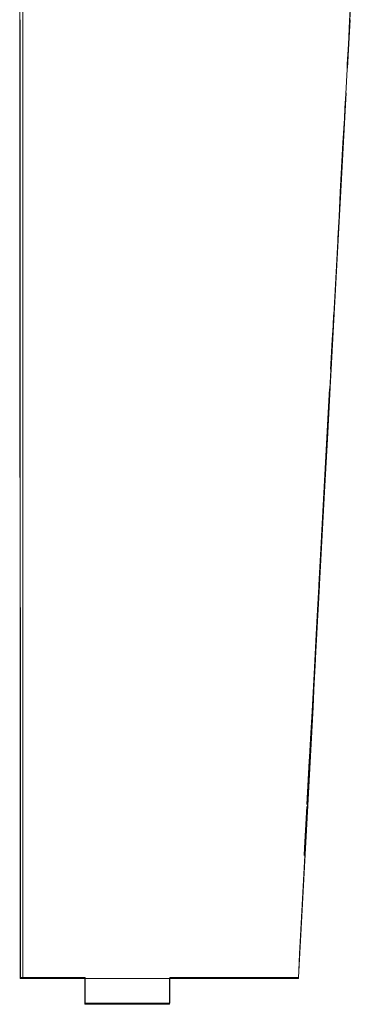
# Model space of a CAD drawing. Units: millimetres. Extents: x 27 to 729, y 54 to 565.
# Drawn here: x 114 to 116, y 435 to 441 of the extents above; entities that cross this region are included whole.
import ezdxf

# ---------------------------------------------------------------- set-up
doc = ezdxf.new("R2010")
doc.units = ezdxf.units.MM
doc.header["$MEASUREMENT"] = 0
doc.layers.add('Livello 1', color=7, linetype='Continuous', lineweight=0)

msp = doc.modelspace()

# ---------------------------------------------------------------- linework, layer by layer
at = {"layer": 'Livello 1', "color": 18, "lineweight": 13, "true_color": 0x000000}
for p, q in [((116.2269, 441.0678), (116.2406, 441.319)), ((116.204, 440.6463), (116.2117, 440.7881)), ((116.2117, 440.7881), (116.2131, 440.8166)), ((116.204, 440.6463), (116.1994, 440.5651)), ((116.1962, 440.5044), (116.1994, 440.565)), ((116.1885, 440.3626), (116.1962, 440.5044)), ((116.1885, 440.3626), (116.1807, 440.2208)), ((116.173, 440.0789), (116.1807, 440.2207)), ((116.173, 440.0789), (116.1656, 439.9374)), ((116.1585, 439.8114), (116.1656, 439.937)), ((116.1421, 439.5117), (116.1421, 439.5117)), ((116.1311, 439.3089), (116.1343, 439.3696)), ((116.1266, 439.2278), (116.1312, 439.3089)), ((116.1266, 439.2278), (116.1188, 439.0859)), ((116.1173, 439.0576), (116.1187, 439.0862)), ((116.1111, 438.9441), (116.1037, 438.8061)), ((116.0899, 438.555), (116.1037, 438.8061)), ((116.1039, 438.8063), (116.1039, 438.8063)), ((114.3252, 438.5551), (114.3252, 438.5551)), ((116.0803, 438.3772), (116.0898, 438.555)), ((116.0803, 438.3767), (116.0725, 438.2348)), ((116.0803, 438.3767), (116.0803, 438.377)), ((116.0648, 438.093), (116.0725, 438.2348)), ((116.057, 437.9512), (116.0627, 438.0525)), ((116.0648, 438.093), (116.0627, 438.0524)), ((116.0495, 437.8093), (116.0569, 437.9511)), ((116.0489, 437.8012), (116.0415, 437.6675)), ((116.0489, 437.8012), (116.0493, 437.8093)), ((116.0339, 437.5256), (116.0413, 437.6674)), ((116.0216, 437.2987), (116.0339, 437.5259)), ((116.0079, 437.0474), (116.0217, 437.2985)), ((116.0029, 436.9582), (116.0079, 437.0474)), ((116.0029, 436.9582), (115.9952, 436.8163)), ((115.9804, 436.5449), (115.9941, 436.7961)), ((115.9941, 436.7961), (115.9952, 436.8165)), ((115.9668, 436.2936), (115.9798, 436.5328)), ((115.9644, 436.249), (115.9668, 436.2934)), ((115.9685, 436.249), (115.9685, 436.249)), ((114.3269, 435.5398), (114.3262, 435.5398)), ((114.3269, 435.5398), (114.3318, 435.5398)), ((114.3407, 435.5398), (114.3318, 435.5398)), ((114.3407, 435.5398), (114.3537, 435.5398)), ((114.3536, 435.5398), (114.3688, 435.5398)), ((114.3689, 435.5398), (114.4007, 435.5398)), ((114.4327, 435.5398), (114.4006, 435.5398)), ((114.4325, 435.5398), (114.4643, 435.5398)), ((114.4644, 435.5398), (114.4958, 435.5398)), ((114.777, 435.5398), (114.7773, 435.5398)), ((114.8054, 435.5398), (114.8054, 435.5398)), ((115.1332, 435.5398), (115.1629, 435.5398)), ((115.1927, 435.5398), (115.1881, 435.5398)), ((115.1882, 435.3908), (115.1882, 435.5397)), ((115.1927, 435.5398), (115.2223, 435.5398)), ((115.5449, 435.5398), (115.5738, 435.5398)), ((115.8598, 435.5398), (115.8877, 435.5398)), ((115.8875, 435.5398), (115.9108, 435.5398)), ((115.9258, 435.5398), (115.9254, 435.5398)), ((115.9258, 435.5398), (115.9261, 435.5398)), ((115.926, 435.5398), (115.926, 435.5398)), ((115.9309, 435.5398), (115.9313, 435.5398)), ((115.9313, 435.5398), (115.9309, 435.5398))]:
    msp.add_line(p, q, dxfattribs=at)
at = {"layer": 'Livello 1', "color": 18, "lineweight": 20, "true_color": 0x000000}
for p, q in [((116.2284, 441.0737), (116.2422, 441.3248)), ((116.2133, 440.7941), (116.2147, 440.8227)), ((114.3267, 438.5612), (114.3267, 438.5612)), ((115.9701, 436.255), (115.9701, 436.255)), ((114.3285, 435.5457), (114.3278, 435.5457)), ((114.3285, 435.5457), (114.3334, 435.5457)), ((114.3422, 435.5457), (114.3334, 435.5457)), ((114.3422, 435.5457), (114.3553, 435.5457)), ((114.3551, 435.5457), (114.3703, 435.5457)), ((114.3705, 435.5457), (114.4022, 435.5457)), ((114.4342, 435.5457), (114.4025, 435.5457)), ((114.4342, 435.5457), (114.466, 435.5457)), ((114.4659, 435.5457), (114.4973, 435.5457)), ((115.1942, 435.5457), (115.1896, 435.5457)), ((115.1897, 435.3967), (115.1897, 435.5455)), ((115.1942, 435.5457), (115.2238, 435.5457)), ((115.5467, 435.5457), (115.5752, 435.5457)), ((115.8614, 435.5457), (115.8892, 435.5457)), ((115.8891, 435.5457), (115.9124, 435.5457)), ((115.9273, 435.5457), (115.927, 435.5457)), ((115.9273, 435.5457), (115.9277, 435.5457)), ((115.9275, 435.5457), (115.9275, 435.5457)), ((115.9328, 435.5457), (115.9325, 435.5457)), ((115.9325, 435.5457), (115.9328, 435.5457))]:
    msp.add_line(p, q, dxfattribs=at)
at = {"layer": 'Livello 1', "color": 18, "lineweight": 13, "true_color": 0x000000}
for points in [[(114.3231, 441.319), (114.3231, 441.319), (114.3231, 441.0678)], [(114.3407, 441.1935), (114.3407, 441.0679), (114.3407, 440.9419), (114.3407, 440.8164), (114.3407, 440.6908), (114.3407, 440.5652), (114.3407, 440.4396), (114.3407, 440.314), (114.3407, 440.1884), (114.3407, 440.0628), (114.3407, 439.9369), (114.3407, 439.8113), (114.3407, 439.6857), (114.3407, 439.5601), (114.3407, 439.4345), (114.3407, 439.3089), (114.3407, 439.183), (114.3407, 439.0574), (114.3407, 438.9322), (114.3407, 438.8062), (114.3407, 438.6807), (114.3407, 438.5551), (114.3407, 438.4295), (114.3407, 438.3039), (114.3407, 438.1779), (114.3407, 438.0524), (114.3407, 437.9268), (114.3407, 437.8012), (114.3407, 437.6756), (114.3407, 437.55), (114.3407, 437.4244), (114.3407, 437.2988), (114.3407, 437.1729), (114.3407, 437.0473), (114.3407, 436.9217), (114.3407, 436.7961), (114.3407, 436.6705), (114.3407, 436.5449), (114.3407, 436.4193), (114.3407, 436.2937), (114.3407, 436.1682), (114.3407, 436.0422), (114.3407, 435.9166), (114.3407, 435.7911), (114.3407, 435.6654), (114.3407, 435.5399)], [(114.3262, 435.5398), (114.3262, 435.791), (114.3262, 436.0422), (114.3259, 436.2937), (114.3259, 436.5449), (114.3259, 436.796), (114.3255, 437.0472), (114.3255, 437.2988), (114.3255, 437.5499), (114.3251, 437.8011), (114.3251, 438.0526), (114.3251, 438.3038), (114.3248, 438.555), (114.3248, 438.8062), (114.3248, 439.0577), (114.3244, 439.3089), (114.3244, 439.5601), (114.3244, 439.8112), (114.3241, 440.0628), (114.3241, 440.3139), (114.3241, 440.5651), (114.3237, 440.8166), (114.3237, 441.0678)], [(116.2274, 441.0676), (116.22, 440.9301), (116.2122, 440.7882)], [(116.2269, 441.0678), (116.2195, 440.9298), (116.2131, 440.8166)], [(116.014, 437.1001), (116.0214, 437.2419), (116.0291, 437.3837), (116.0365, 437.5255), (116.0443, 437.6673), (116.0521, 437.8091), (116.0595, 437.9513), (116.0672, 438.0928), (116.075, 438.235), (116.0824, 438.3768), (116.0898, 438.5119), (116.0969, 438.647), (116.105, 438.7955), (116.1131, 438.944), (116.1205, 439.0859), (116.1283, 439.2277), (116.136, 439.3695), (116.1434, 439.5113), (116.1512, 439.6531), (116.1586, 439.7953), (116.1664, 439.9371), (116.1741, 440.0789), (116.1815, 440.2208), (116.1893, 440.3626), (116.1967, 440.5044), (116.2045, 440.6462)], [(116.014, 437.1001), (116.0062, 436.9582), (115.9988, 436.8164), (115.991, 436.6743), (115.9836, 436.5328), (115.9759, 436.391), (115.9681, 436.2488)], [(115.9988, 436.8166), (115.9988, 436.8166), (115.9914, 436.6747), (115.984, 436.5326), (115.9762, 436.3908), (115.9688, 436.2493)], [(115.9309, 435.5398), (115.9383, 435.6816), (115.9457, 435.8234), (115.9535, 435.9652), (115.9609, 436.1071), (115.9683, 436.2489)], [(114.6998, 435.5398), (114.6653, 435.5398), (114.619, 435.5398), (114.5732, 435.5398), (114.528, 435.5398), (114.4959, 435.5398)], [(115.1882, 435.3908), (115.1748, 435.3908), (115.1363, 435.3908), (115.0767, 435.3908), (115.0026, 435.3908), (114.9218, 435.3908), (114.8432, 435.3908), (114.7758, 435.3908), (114.7257, 435.3908), (114.6996, 435.3908), (114.6996, 435.5397)], [(115.1332, 435.5398), (115.1184, 435.5398), (115.0743, 435.5398), (115.0288, 435.5398), (114.9836, 435.5398), (114.9392, 435.5398), (114.893, 435.5398), (114.8478, 435.5398), (114.8023, 435.5398), (114.7568, 435.5398), (114.7109, 435.5398), (114.6997, 435.5398)], [(115.1882, 435.5398), (115.1631, 435.5398), (115.1628, 435.5398)], [(115.5449, 435.5398), (115.516, 435.5398), (115.4733, 435.5398), (115.4285, 435.5398), (115.3848, 435.5398), (115.3407, 435.5398), (115.2966, 435.5398), (115.2521, 435.5398), (115.2225, 435.5398)], [(115.8598, 435.5398), (115.8598, 435.5398), (115.8383, 435.5398), (115.8171, 435.5398), (115.7748, 435.5398), (115.7317, 435.5398), (115.6891, 435.5398), (115.646, 435.5398), (115.6037, 435.5398), (115.5737, 435.5398)], [(115.9252, 435.5398), (115.9249, 435.5398), (115.9235, 435.5398), (115.921, 435.5398), (115.9154, 435.5398), (115.9108, 435.5398)], [(115.9309, 435.5398), (115.9299, 435.5398), (115.9281, 435.5398), (115.927, 435.5398), (115.9263, 435.5398)], [(115.9309, 435.5398), (115.9313, 435.5398), (115.9309, 435.5398)]]:
    msp.add_lwpolyline(points, dxfattribs=at)
at = {"layer": 'Livello 1', "color": 18, "lineweight": 20, "true_color": 0x000000}
for points in [[(114.3278, 435.5457), (114.3278, 435.7968), (114.3278, 436.0484), (114.3274, 436.2995), (114.3274, 436.5507), (114.3274, 436.8022), (114.3271, 437.0534), (114.3271, 437.3046), (114.3271, 437.5558), (114.3267, 437.8073), (114.3267, 438.0585), (114.3267, 438.3097), (114.3263, 438.5609), (114.3263, 438.8124), (114.3263, 439.0635), (114.326, 439.3147), (114.326, 439.5659), (114.326, 439.8174), (114.3256, 440.0686), (114.3256, 440.3198), (114.3256, 440.5713), (114.3253, 440.8225), (114.3253, 441.0737)], [(116.229, 441.0737), (116.2215, 440.9357), (116.2141, 440.7942)], [(116.2284, 441.0737), (116.221, 440.9357), (116.2147, 440.8225)], [(116.0155, 437.1061), (116.0229, 437.2479), (116.0307, 437.3897), (116.0384, 437.5316), (116.0459, 437.6734), (116.0536, 437.8152), (116.061, 437.957), (116.0688, 438.0988), (116.0765, 438.2406), (116.084, 438.3828), (116.0914, 438.5179), (116.0984, 438.653), (116.1065, 438.8015), (116.1147, 438.9501), (116.1221, 439.0919), (116.1298, 439.2337), (116.1376, 439.3755), (116.145, 439.5174), (116.1528, 439.6592), (116.1605, 439.801), (116.1679, 439.9432), (116.1757, 440.0846), (116.1831, 440.2268), (116.1909, 440.3686), (116.1986, 440.5104), (116.206, 440.6522)], [(116.0155, 437.1061), (116.0081, 436.9643), (116.0003, 436.8225), (115.9926, 436.6803), (115.9852, 436.5389), (115.9774, 436.3967), (115.97, 436.2548)], [(116.0003, 436.8224), (116.0003, 436.8224), (115.9929, 436.6806), (115.9855, 436.5388), (115.9778, 436.3966), (115.9704, 436.2555)], [(115.9325, 435.5457), (115.9399, 435.6875), (115.9473, 435.8293), (115.9551, 435.9714), (115.9625, 436.1129), (115.9699, 436.2551)], [(114.7014, 435.5457), (114.6668, 435.5457), (114.6206, 435.5457), (114.5747, 435.5457), (114.5296, 435.5457), (114.4975, 435.5457)], [(115.1897, 435.3967), (115.1763, 435.3967), (115.1379, 435.3967), (115.0783, 435.3967), (115.0042, 435.3967), (114.9234, 435.3967), (114.8447, 435.3967), (114.7773, 435.3967), (114.7272, 435.3967), (114.7011, 435.3967), (114.7011, 435.5455)], [(115.5467, 435.5457), (115.5177, 435.5457), (115.475, 435.5457), (115.4302, 435.5457), (115.3861, 435.5457), (115.3424, 435.5457), (115.2979, 435.5457), (115.2538, 435.5457), (115.2239, 435.5457)], [(115.8614, 435.5457), (115.8614, 435.5457), (115.8398, 435.5457), (115.8187, 435.5457), (115.7763, 435.5457), (115.7336, 435.5457), (115.6906, 435.5457), (115.6476, 435.5457), (115.6052, 435.5457), (115.5753, 435.5457)], [(115.9268, 435.5457), (115.9264, 435.5457), (115.925, 435.5457), (115.9226, 435.5457), (115.9169, 435.5457), (115.9123, 435.5457)], [(115.9327, 435.5457), (115.9316, 435.5457), (115.9298, 435.5457), (115.9284, 435.5457), (115.9281, 435.5457)], [(115.9325, 435.5457), (115.9328, 435.5457), (115.9325, 435.5457)]]:
    msp.add_lwpolyline(points, dxfattribs=at)

doc.saveas('drawing.dxf')
